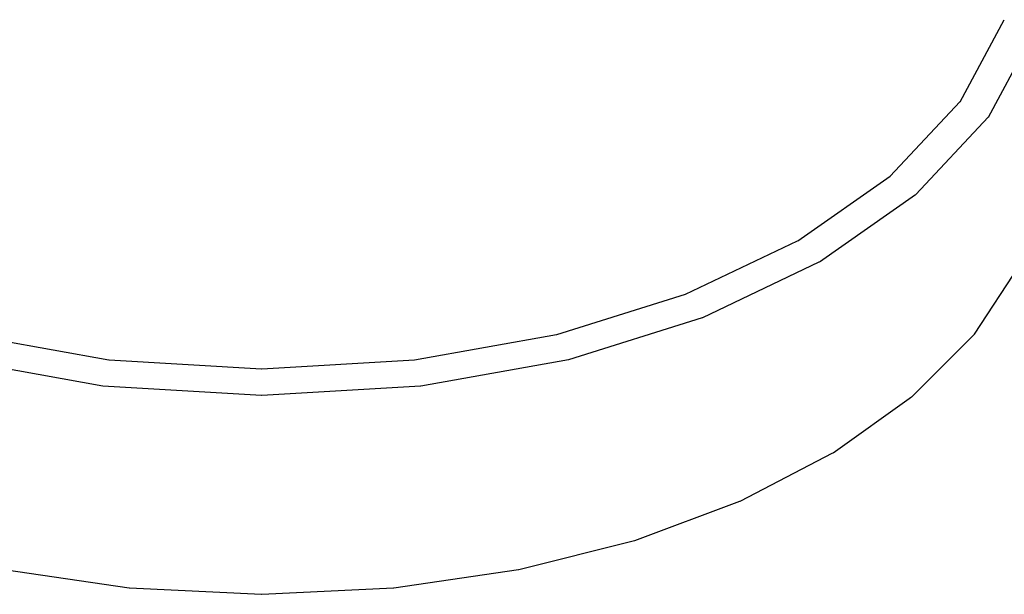
# Model space of a CAD drawing. Extents: x 16 to 203, y 9 to 268.
# Drawn here: x 32 to 55, y 118 to 132 of the extents above; entities that cross this region are included whole.
import ezdxf

# ---------------------------------------------------------------- set-up
doc = ezdxf.new("R2010")
doc.units = 0
doc.header["$MEASUREMENT"] = 0
doc.layers.add('FOREGROUND', color=5, linetype='CONTINUOUS')

msp = doc.modelspace()

# ---------------------------------------------------------------- linework, layer by layer
at = {"layer": 'FOREGROUND', "color": 7}
for p, q in [((54.35, 129.939), (55.375, 131.857)), ((55.009, 129.578), (56.076, 131.573)), ((52.718, 128.204), (54.344, 129.939)), ((53.311, 127.772), (55.003, 129.578)), ((50.557, 126.692), (52.713, 128.204)), ((51.063, 126.199), (53.306, 127.772)), ((47.938, 125.444), (50.552, 126.692)), ((48.338, 124.901), (51.057, 126.199)), ((54.687, 124.51), (55.733, 126.114)), ((44.932, 124.502), (47.932, 125.444)), ((45.21, 123.921), (48.332, 124.901)), ((31.154, 124.502), (34.471, 123.907)), ((41.61, 123.907), (44.926, 124.502)), ((53.221, 123.042), (54.681, 124.51)), ((30.876, 123.921), (34.327, 123.302)), ((34.477, 123.907), (38.038, 123.699)), ((38.044, 123.699), (41.605, 123.907)), ((41.754, 123.302), (45.205, 123.921)), ((34.333, 123.302), (38.038, 123.086)), ((38.044, 123.086), (41.749, 123.302)), ((51.381, 121.734), (53.215, 123.042)), ((49.21, 120.609), (51.376, 121.734)), ((46.749, 119.693), (49.204, 120.609)), ((44.04, 119.009), (46.743, 119.693)), ((32.028, 119.012), (34.947, 118.581)), ((41.124, 118.58), (44.034, 119.009)), ((34.953, 118.581), (38.038, 118.432)), ((38.044, 118.432), (41.118, 118.58))]:
    msp.add_line(p, q, dxfattribs=at)

doc.saveas('drawing.dxf')
